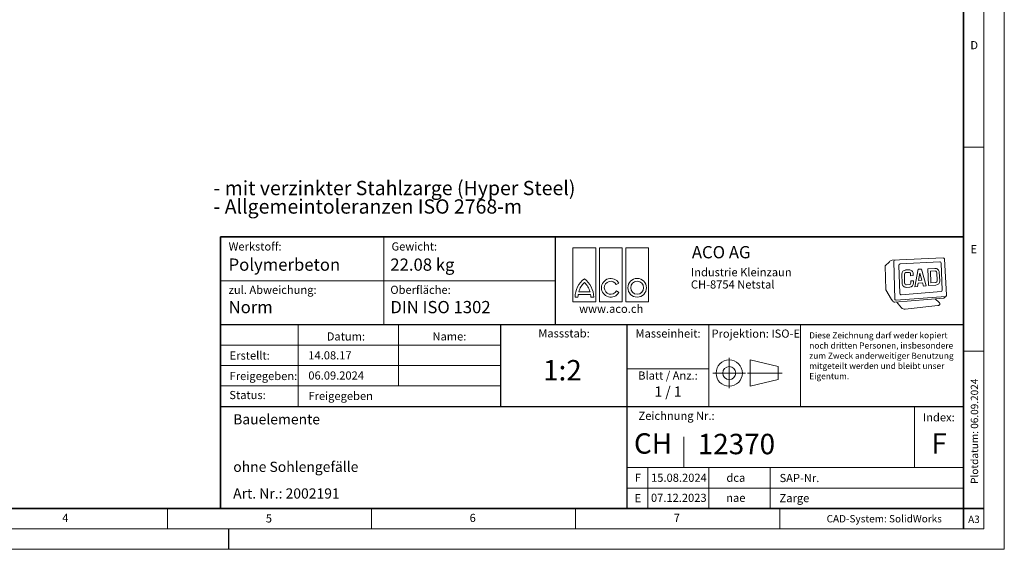
# Model space of a CAD drawing. Units: millimetres. Extents: x 0 to 420, y 0 to 297.
# Drawn here: x 179 to 420, y 0 to 130 of the extents above; entities that cross this region are included whole.
import ezdxf

# ---------------------------------------------------------------- set-up
doc = ezdxf.new("R2010")
doc.units = ezdxf.units.MM
doc.header["$PDSIZE"] = -1
doc.linetypes.add('CENTERX2', pattern=[20.32, 12.7, -2.54, 2.54, -2.54])
doc.styles.add('SLDTEXTSTYLE0', font='TXT', dxfattribs={"width": 0.605})
doc.styles.add('SLDTEXTSTYLE1', font='TXT', dxfattribs={"width": 0.75})
doc.styles.add('SLDTEXTSTYLE2', font='TXT', dxfattribs={"width": 0.563})

# ---------------------------------------------------------------- blocks, each defined once
blk = doc.blocks.new('SW_NOTE_0')
at = {"color": 0, "linetype": 'Continuous', "lineweight": 0, "insert": (7.47, 2.58), "char_height": 2, "attachment_point": 2, "style": 'SLDTEXTSTYLE0'}
blk.add_mtext('www.aco.ch', dxfattribs=at)
blk = doc.blocks.new('SW_NOTE_0_1')
at = {"color": 0, "linetype": 'Continuous', "lineweight": 0, "insert": (0, 3.87), "char_height": 3, "attachment_point": 1, "style": 'SLDTEXTSTYLE0'}
blk.add_mtext('ACO AG', dxfattribs=at)
blk = doc.blocks.new('SW_NOTE_0_2')
at = {"color": 0, "linetype": 'Continuous', "lineweight": 0, "char_height": 2, "attachment_point": 1, "style": 'SLDTEXTSTYLE0'}
for s, insert in [('Industrie Kleinzaun', (0, 2.58)), ('CH-8754 Netstal', (0, -0.42))]:
    blk.add_mtext(s, dxfattribs=dict(at, insert=insert))
blk = doc.blocks.new('ACO-Logo')
at = {"color": 179, "linetype": 'Continuous', "lineweight": 18}
for p, q in [((0, 16.17), (0, 2.94)), ((5.59, 16.17), (0, 16.17)), ((5.59, 2.94), (5.59, 16.17)), ((6.46, 16.17), (6.46, 2.94)), ((12.05, 16.17), (6.46, 16.17)), ((12.05, 2.94), (12.05, 16.17)), ((12.93, 2.94), (12.93, 16.17)), ((12.93, 16.17), (18.52, 16.17)), ((18.52, 16.17), (18.52, 2.94)), ((77.51, 12.77), (76.49, 11.76)), ((90.64, 13.74), (78.15, 13.15)), ((78.63, 12.88), (78.84, 3.65)), ((80.13, 12.24), (89.85, 12.76)), ((90.46, 5.79), (90.16, 12.47)), ((91.53, 4.63), (90.96, 13.46)), ((76.49, 11.76), (76.65, 5.87)), ((79.85, 11.93), (80.09, 4.98)), ((80.53, 9.73), (80.61, 7.48)), ((81.17, 9.75), (81.24, 7.5)), ((81.47, 10.76), (82.27, 10.81)), ((81.51, 10.13), (82.31, 10.17)), ((82.69, 9.82), (82.71, 9.37)), ((83.33, 9.84), (83.34, 9.39)), ((83.7, 6.67), (84.51, 10.93)), ((84.51, 10.93), (85.35, 10.97)), ((84.64, 8.19), (84.97, 9.97)), ((84.97, 9.97), (85.45, 8.24)), ((85.35, 10.97), (86.49, 6.88)), ((86.88, 11.07), (88.67, 11.16)), ((87.08, 6.93), (86.88, 11.07)), ((87.55, 10.46), (88.71, 10.53)), ((87.68, 7.61), (87.55, 10.46)), ((89.19, 8.08), (89.09, 10.18)), ((89.82, 8.11), (89.73, 10.21)), ((10.61, 7.22), (11.22, 7.57)), ((82.71, 9.35), (83.34, 9.39)), ((82.75, 8.08), (83.39, 8.12)), ((82.75, 8.08), (82.77, 7.58)), ((83.39, 8.12), (83.4, 7.61)), ((84.36, 6.72), (84.51, 7.54)), ((84.51, 7.54), (85.63, 7.61)), ((84.64, 8.19), (85.45, 8.24)), ((85.63, 7.61), (85.85, 6.83)), ((87.68, 7.61), (88.85, 7.7)), ((4.18, 5.43), (1.41, 5.43)), ((11.23, 5.26), (10.63, 5.62)), ((76.65, 5.87), (78.03, 3.52)), ((80.41, 4.7), (90.18, 5.48)), ((81.63, 7.15), (82.43, 7.21)), ((81.68, 6.51), (82.48, 6.58)), ((83.7, 6.67), (84.36, 6.72)), ((85.85, 6.83), (86.49, 6.88)), ((87.08, 6.93), (88.91, 7.07)), ((0, 2.94), (5.59, 2.94)), ((0.51, 4.09), (1.21, 4.09)), ((1.26, 4.73), (4.33, 4.73)), ((4.37, 4.09), (5.08, 4.09)), ((6.46, 2.94), (12.05, 2.94)), ((18.52, 2.94), (12.93, 2.94)), ((78.03, 3.52), (78.36, 3.14)), ((78.36, 3.14), (78.47, 3.02)), ((78.8, 2.89), (90.8, 3.85)), ((79.16, 3.36), (91.26, 4.31)), ((79.26, 2.93), (80.49, 1.53)), ((88.68, 3.68), (89.67, 2.79)), ((89.67, 2.79), (89.75, 2.72)), ((89.75, 2.72), (89.8, 2.67)), ((89.8, 2.67), (89.84, 2.6)), ((89.84, 2.6), (89.87, 2.52)), ((89.87, 2.52), (89.87, 2.31)), ((90.8, 3.85), (91.4, 4.35)), ((81.34, 1.2), (89.33, 2.05))]:
    blk.add_line(p, q, dxfattribs=at)
for radius in [2.28, 1.58]:
    blk.add_circle((15.72, 6.41), radius, dxfattribs=at)
for centre, radius, start, end in [((78.19, 12.35), 0.8, 92.6996, 148.2554), ((78.93, 12.89), 0.3, 92.6996, 181.273), ((80.15, 11.94), 0.3, 93.0418, 181.9349), ((89.86, 12.46), 0.3, 2.5148, 93.0418), ((90.66, 13.44), 0.3, 3.7249, 92.6996), ((81.53, 9.76), 1, 93.1134, 181.9415), ((81.53, 9.76), 0.363, 93.1134, 181.9415), ((82.33, 9.81), 1, 1.9415, 93.1134), ((82.33, 9.81), 0.363, 1.9415, 93.1134), ((88.73, 10.16), 1, 2.6542, 93.1134), ((88.73, 10.16), 0.363, 2.6542, 93.1134), ((6.13, 4.07), 5.62, 126.4236, 179.7474), ((6.13, 4.07), 4.91, 132.7321, 163.9341), ((-0.54, 4.07), 5.62, 0.2526, 53.5764), ((-0.54, 4.07), 4.91, 16.0659, 47.2679), ((9.26, 6.41), 2.28, 30.7309, 330), ((9.26, 6.41), 1.58, 31.0558, 330), ((81.61, 7.51), 1, 181.9415, 274.3987), ((81.61, 7.51), 0.363, 181.9415, 274.3987), ((82.4, 7.57), 0.363, 274.3987, 1.9415), ((82.4, 7.57), 1, 274.3987, 1.9415), ((88.83, 8.07), 0.363, 274.3987, 2.6542), ((88.83, 8.07), 1, 274.3987, 2.6542), ((80.39, 4.99), 0.3, 181.9349, 274.6063), ((90.16, 5.78), 0.3, 274.6063, 2.5148), ((6.13, 4.07), 4.91, 172.3058, 179.7113), ((-0.54, 4.07), 4.91, 0.2887, 7.6942), ((78.77, 3.29), 0.4, 221.0091, 274.5606), ((79.14, 3.65), 0.3, 181.273, 274.4996), ((91.23, 4.61), 0.3, 274.4996, 3.7249), ((81.24, 2.19), 1, 221.4087, 276.0561), ((89.05, 4.1), 2.08, 277.7635, 279.1918), ((89.32, 2.43), 0.379, 279.1918, 281.4992), ((89.13, 3.35), 1.32, 281.4992, 285.2551), ((88.05, 7.32), 5.43, 285.2551, 287.1087), ((89.48, 2.66), 0.555, 287.1087, 303.6901), ((89.69, 2.35), 0.188, 303.6901, 332.3803), ((89.77, 2.31), 0.0984, 332.3803, 4.9765)]:
    blk.add_arc(centre, radius, start, end, dxfattribs=at)
at = {"color": 7, "linetype": 'Continuous', "lineweight": 0}
for name, p in [('SW_NOTE_0_1', (29.12, 12.75)), ('SW_NOTE_0_2', (28.89, 8.64)), ('SW_NOTE_0', (1.9, -0.32))]:
    blk.add_blockref(name, p, dxfattribs=at)
blk = doc.blocks.new('SW_NOTE_0_3')
at = {"color": 0, "linetype": 'Continuous', "lineweight": 18, "char_height": 3.5, "attachment_point": 1, "style": 'SLDTEXTSTYLE1'}
for s, insert in [('- mit verzinkter Stahlzarge (Hyper Steel)', (0, 4.51)), ('- Allgemeintoleranzen ISO 2768-m', (0, -0.01))]:
    blk.add_mtext(s, dxfattribs=dict(at, insert=insert))
blk = doc.blocks.new('SW_NOTE_0_4')
at = {"color": 0, "linetype": 'Continuous', "lineweight": 0, "char_height": 1.5, "attachment_point": 1, "style": 'SLDTEXTSTYLE0'}
for s, insert in [('Diese Zeichnung darf weder kopiert', (0, 1.93)), ('noch dritten Personen, insbesondere', (0, -0.57)), ('zum Zweck anderweitiger Benutzung', (0, -3.07)), ('mitgeteilt werden und bleibt unser', (0, -5.57)), ('Eigentum.', (0, -8.07))]:
    blk.add_mtext(s, dxfattribs=dict(at, insert=insert))

msp = doc.modelspace()

# ---------------------------------------------------------------- linework, layer by layer
at = {"color": 7, "linetype": 'Continuous', "lineweight": 18}
for p, q in [((420, 0), (420, 297)), ((415, 292), (415, 5)), ((410, 98.5), (415, 98.5)), ((268, 76.5), (268, 55)), ((228, 65.75), (310, 65.75)), ((228, 55), (410, 55)), ((410, 55), (228, 55)), ((247, 55), (247, 35)), ((271.6, 55), (271.6, 40)), ((347.6611, 35), (347.6611, 55)), ((370.0572, 55.012), (370.0572, 35)), ((228, 50), (296.6, 50)), ((410, 48.5), (415, 48.5)), ((357.7662, 46.372), (357.7662, 39.9353)), ((364.6059, 44.7376), (357.7662, 46.372)), ((296.6, 45), (228, 45)), ((347.6611, 44.2134), (327.6611, 44.2134)), ((364.6059, 44.7376), (364.6059, 41.5697)), ((357.7662, 39.9353), (364.6059, 41.5697)), ((228, 40), (296.6, 40)), ((398, 35), (398, 20)), ((341.4855, 20), (341.4855, 27.5647)), ((327.6611, 20), (410, 20)), ((332.6611, 20), (332.6611, 10)), ((347.6611, 20), (347.6611, 10)), ((362.6611, 20), (362.6611, 10)), ((410, 15), (327.6611, 15)), ((215, 10), (215, 5)), ((265, 10), (265, 5)), ((315, 10), (315, 5)), ((365, 10), (365, 5)), ((15, 5), (415, 5)), ((0, 0), (420, 0))]:
    msp.add_line(p, q, dxfattribs=at)
at = {"color": 7, "linetype": 'Continuous', "lineweight": 35}
for p, q in [((410, 5), (410, 287)), ((228, 76.5), (228, 10)), ((228, 76.5), (410, 76.5)), ((20, 10), (415, 10))]:
    msp.add_line(p, q, dxfattribs=at)
at = {"color": 7, "linetype": 'Continuous', "lineweight": 25}
for p, q in [((310, 76.5), (310, 55)), ((410, 55), (228, 55)), ((296.6, 55), (296.6, 35)), ((327.6611, 10), (327.6611, 55)), ((228, 35), (410, 35))]:
    msp.add_line(p, q, dxfattribs=at)
at = {"color": 7, "linetype": 'CENTERX2', "lineweight": 18}
for p, q in [((352.6175, 46.908), (352.6175, 39.4622)), ((348.624, 43.1537), (356.6109, 43.1537)), ((357.1289, 43.1537), (365.6255, 43.1537))]:
    msp.add_line(p, q, dxfattribs=at)
msp.add_line((230, 5), (230, 0))
at = {"color": 7, "linetype": 'Continuous', "lineweight": 18}
for radius in [3.2183, 1.584]:
    msp.add_circle((352.6175, 43.1537), radius, dxfattribs=at)
msp.add_point((410, 10))

# ---------------------------------------------------------------- block references
at = {"color": 179, "linetype": 'Continuous', "lineweight": 18}
msp.add_blockref('SW_NOTE_0_3', (226.3211, 85.7089), dxfattribs=at)
at = {"color": 7, "linetype": 'Continuous'}
msp.add_blockref('ACO-Logo', (314.3511, 57.6366), dxfattribs=at)
at = {"color": 7, "linetype": 'Continuous', "lineweight": 0}
msp.add_blockref('SW_NOTE_0_4', (372.2204, 51.2203), dxfattribs=at)

# ---------------------------------------------------------------- texts
at = {"color": 7, "linetype": 'Continuous', "lineweight": 18}
for s, insert, char_height, attachment_point, style in [('D', (412.6234, 124.4518), 2, 2, 'SLDTEXTSTYLE0'), ('Werkstoff:', (230, 75.1611), 2, 1, 'SLDTEXTSTYLE0'), ('Gewicht:', (269.898, 75.1611), 2, 1, 'SLDTEXTSTYLE0'), ('E', (412.5161, 74.5096), 2, 2, 'SLDTEXTSTYLE0'), ('Polymerbeton', (230, 71.2122), 3, 1, 'SLDTEXTSTYLE0'), ('22.08 kg', (269.6126, 71.2122), 3, 1, 'SLDTEXTSTYLE0'), ('zul. Abweichung:', (230, 64.5423), 2, 1, 'SLDTEXTSTYLE0'), ('Oberfläche:', (269.6126, 64.5423), 2, 1, 'SLDTEXTSTYLE0'), ('Norm', (230, 60.8119), 3, 1, 'SLDTEXTSTYLE0'), ('DIN ISO 1302', (269.6126, 60.8119), 3, 1, 'SLDTEXTSTYLE0'), ('Datum:', (254.0355, 53.1295), 2, 1, 'SLDTEXTSTYLE0'), ('Name:', (279.9349, 53.1361), 2, 1, 'SLDTEXTSTYLE0'), ('Massstab:', (312.1625, 53.8816), 2, 2, 'SLDTEXTSTYLE0'), ('Masseinheit:', (337.6324, 53.8554), 2, 2, 'SLDTEXTSTYLE0'), ('Projektion: ISO-E', (348.2746, 53.8191), 2, 1, 'SLDTEXTSTYLE0'), ('Erstellt:', (230.2614, 48.4499), 2, 1, 'SLDTEXTSTYLE0'), ('14.08.17', (249.5285, 48.4989), 2, 1, 'SLDTEXTSTYLE0'), ('1:2', (311.7649, 46.349), 5, 2, 'SLDTEXTSTYLE0'), ('Freigegeben:', (230.2614, 43.4434), 2, 1, 'SLDTEXTSTYLE0'), ('06.09.2024', (249.5285, 43.5603), 2, 1, 'SLDTEXTSTYLE0'), ('Blatt / Anz.:', (337.6114, 43.5452), 2, 2, 'SLDTEXTSTYLE0'), ('Status:', (230.1851, 38.7794), 2, 1, 'SLDTEXTSTYLE0'), ('Freigegeben', (249.5568, 38.5582), 2, 1, 'SLDTEXTSTYLE0'), ('1 / 1', (337.6348, 39.8697), 2.5, 2, 'SLDTEXTSTYLE2'), ('Zeichnung Nr.:', (330.407, 33.6926), 2, 1, 'SLDTEXTSTYLE0'), ('Bauelemente', (231.116, 33.0905), 2.5, 1, 'SLDTEXTSTYLE0'), ('Index:', (403.9553, 33.3249), 2, 2, 'SLDTEXTSTYLE0'), ('CH', (329.2896, 28.4139), 5, 1, 'SLDTEXTSTYLE0'), ('12370', (344.9268, 28.2773), 5, 1, 'SLDTEXTSTYLE0'), ('F', (404.0368, 28.4395), 5, 2, 'SLDTEXTSTYLE0'), ('ohne Sohlengefälle', (231.1476, 21.453), 2.5, 1, 'SLDTEXTSTYLE0'), ('F', (330.2649, 18.5245), 2, 2, 'SLDTEXTSTYLE0'), ('15.08.2024', (340.3029, 18.5246), 2, 2, 'SLDTEXTSTYLE0'), ('dca', (354.2454, 18.5246), 2, 2, 'SLDTEXTSTYLE0'), ('SAP-Nr.', (364.9469, 18.4594), 2, 1, 'SLDTEXTSTYLE0'), ('Art. Nr.: 2002191', (231.1132, 14.9211), 2.5, 1, 'SLDTEXTSTYLE0'), ('E', (330.2505, 13.5245), 2, 2, 'SLDTEXTSTYLE0'), ('07.12.2023', (340.2654, 13.6069), 2, 2, 'SLDTEXTSTYLE0'), ('nae', (354.2413, 13.6069), 2, 2, 'SLDTEXTSTYLE0'), ('Zarge', (364.9469, 13.5417), 2, 1, 'SLDTEXTSTYLE0'), ('4', (190.0227, 8.7073), 2, 2, 'SLDTEXTSTYLE0'), ('5', (239.875, 8.5638), 2, 2, 'SLDTEXTSTYLE0'), ('6', (289.7886, 8.6885), 2, 2, 'SLDTEXTSTYLE0'), ('7', (339.8003, 8.7205), 2, 2, 'SLDTEXTSTYLE0'), ('CAD-System: SolidWorks', (390.5946, 8.3847), 1.8, 2, 'SLDTEXTSTYLE0'), ('A3', (412.5579, 8.255), 1.8, 2, 'SLDTEXTSTYLE0')]:
    msp.add_mtext(s, dxfattribs=dict(at, insert=insert, char_height=char_height, attachment_point=attachment_point, style=style))
at = {"color": 7, "linetype": 'Continuous', "lineweight": 18, "insert": (411.7953, 41.7833), "char_height": 1.8, "attachment_point": 3, "rotation": 90, "style": 'SLDTEXTSTYLE0'}
msp.add_mtext('Plotdatum: 06.09.2024', dxfattribs=at)

doc.saveas('drawing.dxf')
